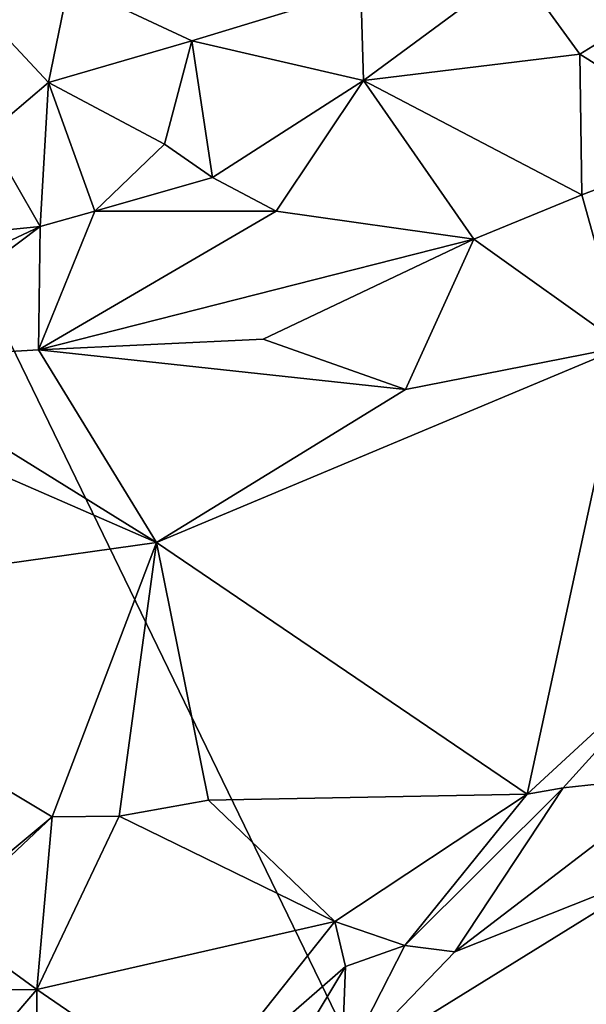
# Model space of a CAD drawing. Units: metres. Extents: x 25.12 to 29.55, y -1.04 to 4.4.
# Drawn here: x 27.52 to 27.82, y 1.27 to 1.78 of the extents above; entities that cross this region are included whole.
import ezdxf

# ---------------------------------------------------------------- set-up
doc = ezdxf.new("R2010")
doc.units = ezdxf.units.M

msp = doc.modelspace()

# ---------------------------------------------------------------- linework, layer by layer
at = {"layer": '1'}
for points in [[(27.26937, 0.87111, -1.51182), (26.93837, 2.80431, -1.54917), (27.95817, 0.70185, -1.51359)], [(27.95817, 0.70185, -1.51359), (26.93837, 2.80431, -1.54917), (28.82334, 2.50287, -1.54488)], [(27.70026, 1.79196, 4.79946), (27.70171, 1.74457, 4.81817), (27.78108, 1.80335, 4.699)], [(27.78108, 1.80335, 4.699), (27.70171, 1.74457, 4.81817), (27.81379, 1.75822, 4.68663)], [(27.81379, 1.75822, 4.68663), (27.88343, 1.80133, 4.60013), (27.78108, 1.80335, 4.699)], [(27.88343, 1.80133, 4.60013), (27.81379, 1.75822, 4.68663), (27.88664, 1.71264, 4.61251)], [(27.50414, 1.77996, 5.02891), (27.53838, 1.74345, 5.00225), (27.54878, 1.7951, 4.95928)], [(27.54878, 1.7951, 4.95928), (27.53838, 1.74345, 5.00225), (27.61254, 1.76505, 4.91457)], [(27.54878, 1.7951, 4.95928), (27.61254, 1.76505, 4.91457), (27.70026, 1.79196, 4.79946)], [(27.70026, 1.79196, 4.79946), (27.61254, 1.76505, 4.91457), (27.70171, 1.74457, 4.81817)], [(27.50414, 1.77996, 5.02891), (27.50652, 1.71654, 5.04487), (27.53838, 1.74345, 5.00225)], [(27.53838, 1.74345, 5.00225), (27.59845, 1.71155, 4.94014), (27.61254, 1.76505, 4.91457)], [(27.61254, 1.76505, 4.91457), (27.59845, 1.71155, 4.94014), (27.62338, 1.69421, 4.90323)], [(27.61254, 1.76505, 4.91457), (27.62338, 1.69421, 4.90323), (27.70171, 1.74457, 4.81817)], [(27.70171, 1.74457, 4.81817), (27.81485, 1.68524, 4.67434), (27.81379, 1.75822, 4.68663)], [(27.81379, 1.75822, 4.68663), (27.81485, 1.68524, 4.67434), (27.88664, 1.71264, 4.61251)], [(27.50652, 1.71654, 5.04487), (27.53399, 1.66878, 4.97426), (27.53838, 1.74345, 5.00225)], [(27.53838, 1.74345, 5.00225), (27.53399, 1.66878, 4.97426), (27.56241, 1.6768, 4.96057)], [(27.53838, 1.74345, 5.00225), (27.56241, 1.6768, 4.96057), (27.59845, 1.71155, 4.94014)], [(27.62338, 1.69421, 4.90323), (27.65639, 1.67679, 4.8462), (27.70171, 1.74457, 4.81817)], [(27.70171, 1.74457, 4.81817), (27.65639, 1.67679, 4.8462), (27.75877, 1.66218, 4.70695)], [(27.70171, 1.74457, 4.81817), (27.75877, 1.66218, 4.70695), (27.81485, 1.68524, 4.67434)], [(27.50652, 1.71654, 5.04487), (27.48001, 1.66338, 5.04442), (27.53399, 1.66878, 4.97426)], [(27.59845, 1.71155, 4.94014), (27.56241, 1.6768, 4.96057), (27.62338, 1.69421, 4.90323)], [(27.81485, 1.68524, 4.67434), (27.8368, 1.6066, 4.54945), (27.88664, 1.71264, 4.61251)], [(27.62338, 1.69421, 4.90323), (27.56241, 1.6768, 4.96057), (27.65639, 1.67679, 4.8462)], [(27.81485, 1.68524, 4.67434), (27.75877, 1.66218, 4.70695), (27.8368, 1.6066, 4.54945)], [(27.53399, 1.66878, 4.97426), (27.53315, 1.60481, 4.86067), (27.56241, 1.6768, 4.96057)], [(27.56241, 1.6768, 4.96057), (27.53315, 1.60481, 4.86067), (27.65639, 1.67679, 4.8462)], [(27.53315, 1.60481, 4.86067), (27.75877, 1.66218, 4.70695), (27.65639, 1.67679, 4.8462)], [(27.38216, 1.59737, 5.03221), (27.44189, 1.59949, 4.9586), (27.53399, 1.66878, 4.97426)], [(27.38216, 1.59737, 5.03221), (27.53399, 1.66878, 4.97426), (27.48001, 1.66338, 5.04442)], [(27.44189, 1.59949, 4.9586), (27.53315, 1.60481, 4.86067), (27.53399, 1.66878, 4.97426)], [(27.53315, 1.60481, 4.86067), (27.64969, 1.61034, 4.74284), (27.75877, 1.66218, 4.70695)], [(27.72348, 1.58421, 4.66103), (27.75877, 1.66218, 4.70695), (27.64969, 1.61034, 4.74284)], [(27.75877, 1.66218, 4.70695), (27.72348, 1.58421, 4.66103), (27.8368, 1.6066, 4.54945)], [(27.64969, 1.61034, 4.74284), (27.53315, 1.60481, 4.86067), (27.72348, 1.58421, 4.66103)], [(27.44189, 1.59949, 4.9586), (27.59426, 1.50487, 4.82493), (27.53315, 1.60481, 4.86067)], [(27.53315, 1.60481, 4.86067), (27.59426, 1.50487, 4.82493), (27.72348, 1.58421, 4.66103)], [(27.72348, 1.58421, 4.66103), (27.59426, 1.50487, 4.82493), (27.8368, 1.6066, 4.54945)], [(27.8368, 1.6066, 4.54945), (27.59426, 1.50487, 4.82493), (27.78656, 1.37438, 4.74454)], [(27.8368, 1.6066, 4.54945), (27.78656, 1.37438, 4.74454), (27.88153, 1.46203, 4.59978)], [(27.44189, 1.59949, 4.9586), (27.38216, 1.59737, 5.03221), (27.59426, 1.50487, 4.82493)], [(27.38216, 1.59737, 5.03221), (27.35814, 1.47166, 5.10654), (27.59426, 1.50487, 4.82493)], [(27.59426, 1.50487, 4.82493), (27.35814, 1.47166, 5.10654), (27.54029, 1.36263, 5.00336)], [(27.59426, 1.50487, 4.82493), (27.54029, 1.36263, 5.00336), (27.57501, 1.36289, 4.95606)], [(27.59426, 1.50487, 4.82493), (27.57501, 1.36289, 4.95606), (27.62132, 1.37133, 4.90915)], [(27.59426, 1.50487, 4.82493), (27.62132, 1.37133, 4.90915), (27.78656, 1.37438, 4.74454)], [(27.35814, 1.47166, 5.10654), (27.51585, 1.33958, 5.0329), (27.54029, 1.36263, 5.00336)], [(27.78656, 1.37438, 4.74454), (27.8051, 1.37769, 4.71474), (27.88153, 1.46203, 4.59978)], [(27.8051, 1.37769, 4.71474), (27.86909, 1.38459, 4.6168), (27.88153, 1.46203, 4.59978)], [(27.85986, 1.33666, 4.5277), (27.86909, 1.38459, 4.6168), (27.74897, 1.29256, 4.69522)], [(27.74897, 1.29256, 4.69522), (27.86909, 1.38459, 4.6168), (27.8051, 1.37769, 4.71474)], [(27.62132, 1.37133, 4.90915), (27.68669, 1.30837, 4.87161), (27.78656, 1.37438, 4.74454)], [(27.68669, 1.30837, 4.87161), (27.72302, 1.29582, 4.80026), (27.78656, 1.37438, 4.74454)], [(27.78656, 1.37438, 4.74454), (27.72302, 1.29582, 4.80026), (27.8051, 1.37769, 4.71474)], [(27.72302, 1.29582, 4.80026), (27.74897, 1.29256, 4.69522), (27.8051, 1.37769, 4.71474)], [(27.62132, 1.37133, 4.90915), (27.57501, 1.36289, 4.95606), (27.68669, 1.30837, 4.87161)], [(27.51585, 1.33958, 5.0329), (27.4791, 1.31175, 5.0612), (27.54029, 1.36263, 5.00336)], [(27.54029, 1.36263, 5.00336), (27.4791, 1.31175, 5.0612), (27.53227, 1.27311, 4.97696)], [(27.54029, 1.36263, 5.00336), (27.53227, 1.27311, 4.97696), (27.57501, 1.36289, 4.95606)], [(27.57501, 1.36289, 4.95606), (27.53227, 1.27311, 4.97696), (27.68669, 1.30837, 4.87161)], [(27.6903, 1.23159, 4.6893), (27.8255, 1.25553, 4.49774), (27.85986, 1.33666, 4.5277)], [(27.6903, 1.23159, 4.6893), (27.85986, 1.33666, 4.5277), (27.74897, 1.29256, 4.69522)], [(27.4791, 1.31175, 5.0612), (27.48525, 1.27274, 5.01065), (27.53227, 1.27311, 4.97696)], [(27.53227, 1.27311, 4.97696), (27.61418, 1.21684, 4.92584), (27.68669, 1.30837, 4.87161)], [(27.68669, 1.30837, 4.87161), (27.61418, 1.21684, 4.92584), (27.69238, 1.285, 4.85352)], [(27.68669, 1.30837, 4.87161), (27.69238, 1.285, 4.85352), (27.72302, 1.29582, 4.80026)], [(27.69238, 1.285, 4.85352), (27.6903, 1.23159, 4.6893), (27.72302, 1.29582, 4.80026)], [(27.72302, 1.29582, 4.80026), (27.6903, 1.23159, 4.6893), (27.74897, 1.29256, 4.69522)], [(27.61418, 1.21684, 4.92584), (27.60988, 1.14816, 4.73652), (27.69238, 1.285, 4.85352)], [(27.69238, 1.285, 4.85352), (27.60988, 1.14816, 4.73652), (27.6903, 1.23159, 4.6893)], [(27.48525, 1.27274, 5.01065), (27.48171, 1.21427, 5.01851), (27.53227, 1.27311, 4.97696)], [(27.48171, 1.21427, 5.01851), (27.53238, 1.15897, 5.02025), (27.53227, 1.27311, 4.97696)], [(27.61418, 1.21684, 4.92584), (27.53227, 1.27311, 4.97696), (27.53238, 1.15897, 5.02025)]]:
    msp.add_3dface(points, dxfattribs=at)

doc.saveas('drawing.dxf')
